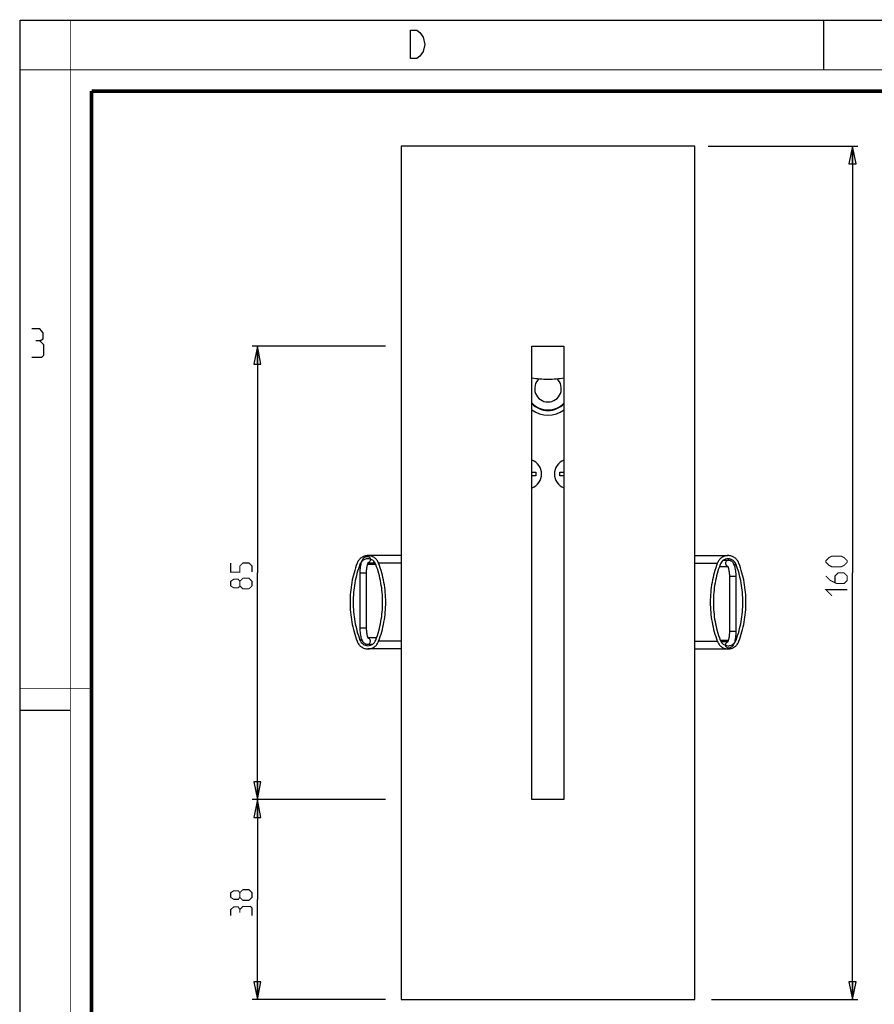
# Model space of a CAD drawing. Units: millimetres. Extents: x 0 to 420, y 0 to 297.
# Drawn here: x 0 to 120, y 159 to 297 of the extents above; entities that cross this region are included whole.
import ezdxf

# ---------------------------------------------------------------- set-up
doc = ezdxf.new("R2010")
doc.units = ezdxf.units.MM
doc.header["$LTSCALE"] = 23.1
doc.layers.get('0').update_dxf_attribs({"linetype": 'CONTINUOUS'})
doc.layers.add('02___PRT_ALL_AXES', color=7, linetype='CONTINUOUS')
doc.layers.add('7_ALL_FEATURES', color=7, linetype='CONTINUOUS')
doc.styles.get("Standard").update_dxf_attribs({"font": 'txt', "width": 0.85})
doc.dimstyles.new('DIMSTYLE_1', dxfattribs={"dimtxt": 3, "dimasz": 2.5, "dimexe": 0.18, "dimexo": 0.0625, "dimgap": 0.09, "dimtad": 1, "dimdec": 0, "dimlfac": 1.333333, "dimdsep": 46, "dimtxsty": 'STANDARD', "dimblk": 'CLOSED', "dimblk1": 'CLOSED', "dimblk2": 'CLOSED', "dimcen": 0.09, "dimadec": 0, "dimazin": 0, "dimtp": 0.5, "dimtm": 0.5, "dimtfac": 1, "dimtdec": 0, "dimtofl": 0, "dimtmove": 0, "dimatfit": 3, "dimldrblk": 'CLOSED', "dimfxl": 1, "dimtolj": 1, "dimarcsym": 0})
doc.dimstyles.new('DIMSTYLE_2', dxfattribs={"dimtxt": 3, "dimasz": 2.5, "dimexe": 0.18, "dimexo": 0.0625, "dimgap": 0.09, "dimtad": 1, "dimdec": 0, "dimlfac": 1.333333, "dimdsep": 46, "dimtxsty": 'STANDARD', "dimblk": 'CLOSED', "dimblk1": 'CLOSED', "dimblk2": 'CLOSED', "dimcen": 0.09, "dimadec": 0, "dimazin": 0, "dimtp": 0.3, "dimtm": 0.3, "dimtfac": 1, "dimtdec": 0, "dimtofl": 0, "dimtmove": 0, "dimatfit": 3, "dimldrblk": 'CLOSED', "dimfxl": 1, "dimtolj": 1, "dimarcsym": 0})
doc.dimstyles.new('DIMSTYLE_3', dxfattribs={"dimtxt": 3, "dimasz": 2.5, "dimexe": 0.18, "dimexo": 0.0625, "dimgap": 0.09, "dimtad": 1, "dimlfac": 1.333333, "dimdsep": 46, "dimtxsty": 'STANDARD', "dimblk": 'CLOSED', "dimblk1": 'CLOSED', "dimblk2": 'CLOSED', "dimcen": 0.09, "dimadec": 0, "dimazin": 0, "dimtp": 0.3, "dimtm": 0.3, "dimtfac": 1, "dimtofl": 0, "dimtmove": 0, "dimatfit": 3, "dimldrblk": 'CLOSED', "dimfxl": 1, "dimtolj": 1, "dimarcsym": 0})

# ---------------------------------------------------------------- blocks, each defined once
blk = doc.blocks.new('_CLOSED')
at = {"color": 0, "linetype": 'BYBLOCK'}
for p, q in [((0, 0), (-1, 0.2)), ((-1, 0.2), (-1, -0.2)), ((-1, -0.2), (0, 0)), ((-1, 0), (0, 0))]:
    blk.add_line(p, q, dxfattribs=at)
blk = doc.blocks.new('*D0')
at = {"color": 2, "linetype": 'CONTINUOUS'}
for p, q in [((96.78, 279.26), (117.81, 279.26)), ((117.06, 279.26), (117.06, 219.26)), ((117.06, 159.26), (117.06, 219.26)), ((97.25, 159.26), (117.81, 159.26))]:
    blk.add_line(p, q, dxfattribs=at)
at = {"color": 2, "linetype": 'CONTINUOUS', "xscale": 2.5, "yscale": 2.5, "zscale": 2.5}
for p, rotation in [((117.06, 279.26), 90), ((117.06, 159.26), 270)]:
    blk.add_blockref('_CLOSED', p, dxfattribs=dict(at, rotation=rotation))
blk = doc.blocks.new('*D3')
at = {"color": 2, "linetype": 'CONTINUOUS'}
for p, q in [((51.4, 251.13), (32.62, 251.13)), ((33.37, 251.13), (33.37, 219.26)), ((33.37, 187.38), (33.37, 219.26)), ((50.82, 187.38), (32.62, 187.38))]:
    blk.add_line(p, q, dxfattribs=at)
at = {"color": 2, "linetype": 'CONTINUOUS', "xscale": 2.5, "yscale": 2.5, "zscale": 2.5}
for p, rotation in [((33.37, 251.13), 90), ((33.37, 187.38), 270)]:
    blk.add_blockref('_CLOSED', p, dxfattribs=dict(at, rotation=rotation))
blk = doc.blocks.new('*D4')
at = {"color": 2, "linetype": 'CONTINUOUS'}
for p, q in [((51.4, 187.38), (32.62, 187.38)), ((33.37, 187.38), (33.37, 173.32)), ((33.37, 159.26), (33.37, 173.32)), ((51.4, 159.26), (32.62, 159.26))]:
    blk.add_line(p, q, dxfattribs=at)
at = {"color": 2, "linetype": 'CONTINUOUS', "xscale": 2.5, "yscale": 2.5, "zscale": 2.5}
for p, rotation in [((33.37, 187.38), 90), ((33.37, 159.26), 270)]:
    blk.add_blockref('_CLOSED', p, dxfattribs=dict(at, rotation=rotation))

msp = doc.modelspace()

# ---------------------------------------------------------------- linework, layer by layer
at = {"color": 7, "linetype": 'CONTINUOUS'}
for p, q in [((0, 0), (0, 297)), ((0, 297), (420, 297)), ((113, 297), (113, 290)), ((0, 199.9682), (7, 199.9682))]:
    msp.add_line(p, q, dxfattribs=at)
for points, const_width in [([(7.0536, 0), (7.0536, 297)], 0.1), ([(0, 290), (420, 290)], 0.1), ([(10.0536, 10.0318), (10.0536, 287)], 0.5), ([(10.0536, 287), (410, 287)], 0.5), ([(10, 202.9682), (0, 202.9682)], 0.1)]:
    msp.add_lwpolyline(points, dxfattribs=dict(at, const_width=const_width))
at = {"color": 2, "linetype": 'CONTINUOUS'}
for points in [[(56.2379, 295.2462), (56.6879, 294.5795), (56.9129, 293.5795), (56.6879, 292.5795), (56.4629, 292.2462), (56.2379, 291.9128), (55.7879, 291.5795), (54.8879, 291.5795), (54.8879, 295.5795)], [(54.8879, 295.5795), (55.7879, 295.5795), (56.2379, 295.2462)], [(2.7896, 251.8808), (3.2658, 252.1665), (3.2658, 253.0236), (2.7896, 253.595), (1.6467, 253.595)], [(1.6467, 249.595), (3.0753, 249.595), (3.361, 249.8807), (3.361, 251.3093), (2.7896, 251.8808), (2.2182, 251.8808)]]:
    msp.add_lwpolyline(points, dxfattribs=at)
at = {"color": 2, "linetype": 'CONTINUOUS', "const_width": 0.15}
for points in [[(115.4571, 220.1134), (114.1714, 220.1134), (113.7428, 220.3277), (113.3142, 220.7563), (113.3142, 220.9706), (113.7428, 221.3991), (114.1714, 221.6134), (115.4571, 221.6134), (115.8856, 221.3991), (116.3142, 220.9706), (116.3142, 220.7563), (115.8856, 220.3277), (115.4571, 220.1134)], [(32.6198, 219.3634), (32.6198, 220.2206), (32.1912, 220.6491), (31.334, 220.6491), (30.9055, 220.2206), (30.9055, 219.3634), (29.6198, 219.3634), (29.6198, 220.6491)], [(113.3142, 218.8277), (113.9571, 218.1848), (114.8142, 217.7563), (115.8856, 217.7563), (116.3142, 218.1848), (116.3142, 218.8277), (115.8856, 219.2563), (115.0285, 219.2563), (114.5999, 218.8277), (114.5999, 217.8991)], [(30.9055, 217.4348), (30.6912, 217.1491), (30.0483, 217.1491), (29.6198, 217.4348), (29.6198, 218.0777), (30.0483, 218.3634), (30.6912, 218.3634), (30.9055, 218.0777), (31.334, 218.5063), (32.1912, 218.5063), (32.6198, 218.0777), (32.6198, 217.4348), (32.1912, 217.0063)], [(32.1912, 217.0063), (31.334, 217.0063), (30.9055, 217.4348), (30.9055, 218.0777)], [(114.1714, 216.042), (113.3142, 216.8991), (116.3142, 216.8991)], [(30.9055, 173.6402), (30.6912, 173.3545), (30.0483, 173.3545), (29.6198, 173.6402), (29.6198, 174.283), (30.0483, 174.5688), (30.6912, 174.5688), (30.9055, 174.283), (31.334, 174.7116), (32.1912, 174.7116), (32.6198, 174.283), (32.6198, 173.6402), (32.1912, 173.2116)], [(32.1912, 173.2116), (31.334, 173.2116), (30.9055, 173.6402), (30.9055, 174.283)], [(30.9055, 171.9259), (30.6912, 172.2831), (30.0483, 172.2831), (29.6198, 171.9259), (29.6198, 171.0688)], [(32.6198, 171.0688), (32.6198, 172.1402), (32.4055, 172.3545), (31.334, 172.3545), (30.9055, 171.9259), (30.9055, 171.4973)]]:
    msp.add_lwpolyline(points, dxfattribs=at)
at = {"layer": '02___PRT_ALL_AXES', "color": 7, "linetype": 'CONTINUOUS'}
for p, q in [((71.9897, 233.4313), (72.5522, 233.4313)), ((72.5522, 232.9063), (71.9897, 232.9063)), ((72.5522, 233.4313), (72.5522, 232.9063)), ((75.9272, 232.9063), (75.9272, 233.4313)), ((75.9272, 233.4313), (76.4897, 233.4313)), ((76.4897, 232.9063), (75.9272, 232.9063)), ((53.6147, 221.6938), (48.9106, 221.6938)), ((94.8647, 221.6938), (99.5688, 221.6938)), ((53.6147, 208.5688), (48.9106, 208.5688)), ((94.8647, 208.5688), (99.5688, 208.5688))]:
    msp.add_line(p, q, dxfattribs=at)
at = {"layer": '02___PRT_ALL_AXES', "color": 9, "linetype": 'CONTINUOUS'}
for p, q in [((53.6147, 220.6108), (50.428, 220.6108)), ((94.8647, 220.6108), (98.0514, 220.6108)), ((53.6147, 209.6517), (50.428, 209.6517)), ((94.8647, 209.6517), (98.0514, 209.6517))]:
    msp.add_line(p, q, dxfattribs=at)
at = {"layer": '02___PRT_ALL_AXES', "color": 7, "linetype": 'CONTINUOUS'}
for centre, radius, start, end in [((74.2397, 245.1688), 3.075, 222.63422, 317.36578), ((71.2397, 233.1688), 2.1, 290.957256, 69.042744), ((77.2397, 233.1688), 2.1, 110.957256, 249.042744)]:
    msp.add_arc(centre, radius, start, end, dxfattribs=at)
at = {"layer": '02___PRT_ALL_AXES', "color": 3, "linetype": 'CONTINUOUS'}
msp.add_arc((74.2397, 245.1688), 3.75, 233.012593, 306.987407, dxfattribs=at)
at = {"layer": '02___PRT_ALL_AXES', "color": 7, "linetype": 'CONTINUOUS'}
for points, knots in [([(71.9847, 246.6879), (72.3511, 246.6255), (73.1014, 246.5334), (74.2397, 246.4879), (75.3779, 246.5334), (76.1282, 246.6255), (76.4947, 246.6879)], [0, 0, 0, 0, 0.24621295, 0.5, 0.75378705, 1, 1, 1, 1]), ([(48.9106, 221.6938), (48.7484, 221.6938), (48.4206, 221.642), (47.9759, 221.4165), (47.615, 221.0648), (47.452, 220.7678), (47.3932, 220.6108)], [0, 0, 0, 0, 0.24613187, 0.49420654, 0.74544907, 1, 1, 1, 1]), ([(50.428, 220.6108), (50.3691, 220.7678), (50.2061, 221.0648), (49.8453, 221.4165), (49.4005, 221.642), (49.0727, 221.6938), (48.9106, 221.6938)], [0, 0, 0, 0, 0.25455093, 0.50579346, 0.75386813, 1, 1, 1, 1]), ([(99.5688, 221.6938), (99.4067, 221.6938), (99.0789, 221.642), (98.6341, 221.4165), (98.2733, 221.0648), (98.1103, 220.7678), (98.0514, 220.6108)], [0, 0, 0, 0, 0.24613187, 0.49420654, 0.74544907, 1, 1, 1, 1]), ([(101.0862, 220.6108), (101.0273, 220.7678), (100.8644, 221.0648), (100.5035, 221.4165), (100.0588, 221.642), (99.731, 221.6938), (99.5688, 221.6938)], [0, 0, 0, 0, 0.25455093, 0.50579346, 0.75386813, 1, 1, 1, 1]), ([(47.3932, 220.6108), (47.0666, 219.7396), (46.5695, 217.9313), (46.3193, 215.1313), (46.5695, 212.3313), (47.0666, 210.5229), (47.3932, 209.6517)], [0, 0, 0, 0, 0.24962768, 0.5, 0.75037232, 1, 1, 1, 1]), ([(50.428, 209.6517), (50.7546, 210.5229), (51.2517, 212.3313), (51.5018, 215.1313), (51.2517, 217.9313), (50.7546, 219.7396), (50.428, 220.6108)], [0, 0, 0, 0, 0.24962768, 0.5, 0.75037232, 1, 1, 1, 1]), ([(98.0514, 220.6108), (97.7248, 219.7396), (97.2277, 217.9313), (96.9776, 215.1313), (97.2277, 212.3313), (97.7248, 210.5229), (98.0514, 209.6517)], [0, 0, 0, 0, 0.24962768, 0.5, 0.75037232, 1, 1, 1, 1]), ([(101.0862, 209.6517), (101.4128, 210.5229), (101.9099, 212.3313), (102.1601, 215.1313), (101.9099, 217.9313), (101.4128, 219.7396), (101.0862, 220.6108)], [0, 0, 0, 0, 0.24962768, 0.5, 0.75037232, 1, 1, 1, 1]), ([(47.3932, 209.6517), (47.452, 209.4947), (47.615, 209.1977), (47.9759, 208.846), (48.4206, 208.6206), (48.7484, 208.5688), (48.9106, 208.5688)], [0, 0, 0, 0, 0.25455093, 0.50579346, 0.75386813, 1, 1, 1, 1]), ([(48.9106, 208.5688), (49.0727, 208.5688), (49.4005, 208.6206), (49.8453, 208.846), (50.2061, 209.1977), (50.3691, 209.4947), (50.428, 209.6517)], [0, 0, 0, 0, 0.24613187, 0.49420654, 0.74544907, 1, 1, 1, 1]), ([(98.0514, 209.6517), (98.1103, 209.4947), (98.2733, 209.1977), (98.6341, 208.846), (99.0789, 208.6206), (99.4067, 208.5688), (99.5688, 208.5688)], [0, 0, 0, 0, 0.25455093, 0.50579346, 0.75386813, 1, 1, 1, 1]), ([(99.5688, 208.5688), (99.731, 208.5688), (100.0588, 208.6206), (100.5035, 208.846), (100.8644, 209.1977), (101.0273, 209.4947), (101.0862, 209.6517)], [0, 0, 0, 0, 0.24613187, 0.49420654, 0.74544907, 1, 1, 1, 1])]:
    msp.add_open_spline(points, degree=3, knots=knots, dxfattribs=at)
at = {"layer": '7_ALL_FEATURES', "color": 3, "linetype": 'CONTINUOUS'}
for p, q in [((53.6147, 279.2563), (53.6147, 159.2563)), ((94.8647, 279.2563), (53.6147, 279.2563)), ((94.8647, 159.2563), (94.8647, 279.2563)), ((71.9897, 187.3813), (71.9897, 251.1313)), ((71.9897, 251.1313), (76.4897, 251.1313)), ((76.4897, 251.1313), (76.4897, 187.3813)), ((76.4897, 187.3813), (71.9897, 187.3813)), ((53.6147, 159.2563), (94.8647, 159.2563))]:
    msp.add_line(p, q, dxfattribs=at)
at = {"layer": '7_ALL_FEATURES', "color": 9, "linetype": 'CONTINUOUS'}
for p, q in [((47.9491, 220.4464), (47.7934, 220.4464)), ((50.0278, 220.4464), (48.8727, 220.4464)), ((100.3763, 220.4464), (100.686, 220.4464)), ((47.8285, 219.2563), (48.7285, 219.2563)), ((100.6509, 218.7313), (99.7509, 218.7313)), ((47.8285, 211.5313), (48.7285, 211.5313)), ((100.6509, 211.0063), (99.7509, 211.0063)), ((48.1031, 209.8161), (47.7934, 209.8161)), ((98.4516, 209.8161), (99.6066, 209.8161)), ((100.5303, 209.8161), (100.686, 209.8161))]:
    msp.add_line(p, q, dxfattribs=at)
at = {"layer": '7_ALL_FEATURES', "color": 7, "linetype": 'CONTINUOUS'}
for p, q in [((48.9606, 220.6813), (49.9102, 220.6813)), ((98.3596, 220.1563), (99.5186, 220.1563)), ((98.94, 221.0563), (99.6468, 221.0563)), ((47.8285, 211.5313), (47.8285, 219.2563)), ((48.7285, 211.5313), (48.7285, 219.2563)), ((99.7509, 218.7313), (99.7509, 211.0063)), ((100.6509, 218.7313), (100.6509, 211.0063)), ((49.5394, 209.2063), (48.8325, 209.2063)), ((50.1198, 210.1063), (48.9608, 210.1063)), ((99.5188, 209.5813), (98.5692, 209.5813))]:
    msp.add_line(p, q, dxfattribs=at)
for radius, start, end in [(1.875, 131.707481, 48.292519), (3, 221.288223, 318.711777)]:
    msp.add_arc((74.2397, 245.1688), radius, start, end, dxfattribs=at)
at = {"layer": '7_ALL_FEATURES', "color": 9, "linetype": 'CONTINUOUS'}
for centre, start, end in [((48.7933, 221.1311), 0.017932, 6.969389), ((99.686, 209.1314), 180.017932, 186.969389)]:
    msp.add_arc(centre, 0.4691, start, end, dxfattribs=at)
at = {"layer": '7_ALL_FEATURES', "color": 7, "linetype": 'CONTINUOUS'}
for points, knots in [([(47.8285, 219.2563), (47.8285, 219.3971), (47.837, 219.6739), (47.8752, 220.0758), (47.9379, 220.4483), (48.0248, 220.7818), (48.1219, 221.03), (48.2191, 221.2027), (48.3031, 221.3192), (48.4053, 221.4231), (48.5289, 221.5084), (48.6735, 221.5676), (48.779, 221.5813), (48.8325, 221.5813)], [0, 0, 0, 0, 0.1532356, 0.30117357, 0.4390928, 0.56397402, 0.67567257, 0.7279459, 0.77939162, 0.83146235, 0.88575678, 0.94175975, 1, 1, 1, 1]), ([(47.7934, 220.4464), (47.4765, 219.6014), (46.9944, 217.8472), (46.7517, 215.1313), (46.9944, 212.4153), (47.4765, 210.6612), (47.7934, 209.8161)], [0, 0, 0, 0, 0.24962954, 0.5, 0.75037046, 1, 1, 1, 1]), ([(48.0733, 220.8875), (48.0122, 220.8253), (47.9027, 220.6869), (47.8242, 220.5288), (47.7934, 220.4464)], [0, 0, 0, 0, 0.49782884, 1, 1, 1, 1]), ([(48.9106, 221.2438), (48.8334, 221.2438), (48.6784, 221.228), (48.4551, 221.1583), (48.2489, 221.045), (48.1283, 220.9436), (48.0733, 220.8875)], [0, 0, 0, 0, 0.24805689, 0.49696801, 0.74745931, 1, 1, 1, 1]), ([(48.7285, 219.2563), (48.7285, 219.428), (48.7392, 219.6806), (48.7766, 220.0052), (48.8135, 220.2228), (48.8578, 220.4121), (48.9061, 220.5642), (48.9479, 220.6624), (48.9772, 220.7134), (48.9882, 220.7294), (48.9926, 220.7346)], [0, 0, 0, 0, 0.33973744, 0.49925539, 0.64624936, 0.77614952, 0.88363798, 0.96170274, 0.98666703, 1, 1, 1, 1]), ([(50.0278, 220.4464), (49.9844, 220.562), (49.8644, 220.7807), (49.5987, 221.0396), (49.2713, 221.2056), (49.0299, 221.2438), (48.9106, 221.2438)], [0, 0, 0, 0, 0.25455544, 0.50579191, 0.75386809, 1, 1, 1, 1]), ([(50.0278, 209.8161), (50.3446, 210.6612), (50.8268, 212.4153), (51.0694, 215.1313), (50.8268, 217.8472), (50.3446, 219.6014), (50.0278, 220.4464)], [0, 0, 0, 0, 0.24962954, 0.5, 0.75037046, 1, 1, 1, 1]), ([(98.4516, 220.4464), (98.1348, 219.6014), (97.6526, 217.8472), (97.41, 215.1313), (97.6526, 212.4153), (98.1348, 210.6612), (98.4516, 209.8161)], [0, 0, 0, 0, 0.24962954, 0.5, 0.75037046, 1, 1, 1, 1]), ([(99.5688, 221.2438), (99.4494, 221.2438), (99.2081, 221.2056), (98.8806, 221.0396), (98.6149, 220.7807), (98.4949, 220.562), (98.4516, 220.4464)], [0, 0, 0, 0, 0.24613191, 0.49420809, 0.74544456, 1, 1, 1, 1]), ([(99.6468, 221.0563), (99.5905, 221.0563), (99.4758, 221.0325), (99.332, 220.9317), (99.2363, 220.7822), (99.2141, 220.6647), (99.2142, 220.6062)], [0, 0, 0, 0, 0.24551688, 0.49362078, 0.74545426, 1, 1, 1, 1]), ([(99.2142, 220.6062), (99.2142, 220.5603), (99.2279, 220.4681), (99.2876, 220.343), (99.3811, 220.2422), (99.4608, 220.1974), (99.5027, 220.182)], [0, 0, 0, 0, 0.25339921, 0.50512714, 0.75403047, 1, 1, 1, 1]), ([(99.4933, 220.2046), (99.4905, 220.2068), (99.4819, 220.215), (99.4898, 220.2063), (99.4946, 220.1994), (99.5036, 220.1858), (99.5137, 220.1683), (99.5256, 220.1459), (99.5437, 220.1082), (99.5671, 220.0513), (99.5946, 219.9726), (99.6214, 219.8814), (99.6566, 219.7402), (99.6938, 219.5431), (99.7263, 219.2874), (99.7464, 219.0138), (99.7509, 218.8263), (99.7509, 218.7313)], [0, 0, 0, 0, 0.00712594, 0.00986249, 0.01644308, 0.02664166, 0.04017884, 0.05676491, 0.07612084, 0.12228105, 0.17719688, 0.23958392, 0.30848713, 0.46232842, 0.63254119, 0.81364341, 1, 1, 1, 1]), ([(100.686, 220.4464), (100.6427, 220.562), (100.5227, 220.7807), (100.257, 221.0396), (99.9295, 221.2056), (99.6882, 221.2438), (99.5688, 221.2438)], [0, 0, 0, 0, 0.25455544, 0.50579191, 0.75386809, 1, 1, 1, 1]), ([(99.6477, 221.0563), (99.7011, 221.0562), (99.8064, 221.0424), (99.9508, 220.9832), (100.0745, 220.8978), (100.1765, 220.7939), (100.2604, 220.6774), (100.3576, 220.5047), (100.4547, 220.2565), (100.5415, 219.9231), (100.6042, 219.5506), (100.6424, 219.1488), (100.6509, 218.872), (100.6509, 218.7313)], [0, 0, 0, 0, 0.05809728, 0.11411204, 0.16843047, 0.22050013, 0.27195759, 0.32424148, 0.43596723, 0.56086983, 0.69880765, 0.84675441, 1, 1, 1, 1]), ([(100.686, 209.8161), (101.0028, 210.6612), (101.485, 212.4153), (101.7276, 215.1313), (101.485, 217.8472), (101.0028, 219.6014), (100.686, 220.4464)], [0, 0, 0, 0, 0.24962954, 0.5, 0.75037046, 1, 1, 1, 1]), ([(48.8317, 209.2063), (48.7783, 209.2063), (48.6729, 209.2201), (48.5285, 209.2794), (48.4049, 209.3647), (48.3028, 209.4686), (48.2189, 209.5851), (48.1217, 209.7578), (48.0247, 210.0061), (47.9379, 210.3395), (47.8752, 210.712), (47.837, 211.1138), (47.8285, 211.3905), (47.8285, 211.5313)], [0, 0, 0, 0, 0.05809728, 0.11411204, 0.16843047, 0.22050013, 0.27195759, 0.32424148, 0.43596723, 0.56086983, 0.69880765, 0.84675441, 1, 1, 1, 1]), ([(48.986, 210.058), (48.9889, 210.0557), (48.9975, 210.0476), (48.9896, 210.0563), (48.9848, 210.0632), (48.9758, 210.0767), (48.9657, 210.0943), (48.9538, 210.1167), (48.9357, 210.1544), (48.9122, 210.2112), (48.8847, 210.29), (48.858, 210.3811), (48.8228, 210.5223), (48.7856, 210.7194), (48.7531, 210.9751), (48.733, 211.2488), (48.7285, 211.4362), (48.7285, 211.5313)], [0, 0, 0, 0, 0.00712594, 0.00986249, 0.01644308, 0.02664166, 0.04017884, 0.05676491, 0.07612084, 0.12228105, 0.17719688, 0.23958392, 0.30848713, 0.46232842, 0.63254119, 0.81364341, 1, 1, 1, 1]), ([(99.7509, 211.0063), (99.7509, 210.8346), (99.7402, 210.582), (99.7028, 210.2574), (99.6659, 210.0398), (99.6216, 209.8504), (99.5733, 209.6984), (99.5315, 209.6001), (99.5021, 209.5491), (99.4912, 209.5331), (99.4868, 209.5279)], [0, 0, 0, 0, 0.33973744, 0.49925539, 0.64624936, 0.77614952, 0.88363798, 0.96170274, 0.98666703, 1, 1, 1, 1]), ([(100.6509, 211.0063), (100.6509, 210.8655), (100.6424, 210.5887), (100.6042, 210.1868), (100.5414, 209.8142), (100.4546, 209.4808), (100.3575, 209.2325), (100.2603, 209.0598), (100.1763, 208.9434), (100.0741, 208.8395), (99.9505, 208.7541), (99.8059, 208.6949), (99.7004, 208.6813), (99.6468, 208.6813)], [0, 0, 0, 0, 0.1532356, 0.30117357, 0.4390928, 0.56397402, 0.67567257, 0.7279459, 0.77939162, 0.83146235, 0.88575678, 0.94175975, 1, 1, 1, 1]), ([(47.7934, 209.8161), (47.8367, 209.7005), (47.9567, 209.4818), (48.2224, 209.2229), (48.5498, 209.0569), (48.7912, 209.0188), (48.9106, 209.0188)], [0, 0, 0, 0, 0.25455544, 0.50579191, 0.75386809, 1, 1, 1, 1]), ([(48.8325, 209.2063), (48.8889, 209.2063), (49.0036, 209.23), (49.1474, 209.3308), (49.2431, 209.4803), (49.2652, 209.5978), (49.2652, 209.6563)], [0, 0, 0, 0, 0.24551688, 0.49362078, 0.74545426, 1, 1, 1, 1]), ([(48.9106, 209.0188), (49.0299, 209.0188), (49.2713, 209.0569), (49.5987, 209.2229), (49.8644, 209.4818), (49.9844, 209.7005), (50.0278, 209.8161)], [0, 0, 0, 0, 0.24613191, 0.49420809, 0.74544456, 1, 1, 1, 1]), ([(49.2652, 209.6563), (49.2652, 209.7022), (49.2515, 209.7944), (49.1917, 209.9196), (49.0983, 210.0204), (49.0185, 210.0652), (48.9767, 210.0805)], [0, 0, 0, 0, 0.25339921, 0.50512714, 0.75403047, 1, 1, 1, 1]), ([(98.4516, 209.8161), (98.4949, 209.7005), (98.6149, 209.4818), (98.8806, 209.2229), (99.2081, 209.0569), (99.4494, 209.0188), (99.5688, 209.0188)], [0, 0, 0, 0, 0.25455544, 0.50579191, 0.75386809, 1, 1, 1, 1]), ([(99.5688, 209.0188), (99.646, 209.0188), (99.8009, 209.0345), (100.0242, 209.1043), (100.2305, 209.2176), (100.3511, 209.319), (100.4061, 209.375)], [0, 0, 0, 0, 0.24805689, 0.49696801, 0.74745931, 1, 1, 1, 1]), ([(100.4061, 209.375), (100.4672, 209.4372), (100.5767, 209.5757), (100.6552, 209.7338), (100.686, 209.8161)], [0, 0, 0, 0, 0.49782884, 1, 1, 1, 1])]:
    msp.add_open_spline(points, degree=3, knots=knots, dxfattribs=at)
at = {"layer": '7_ALL_FEATURES', "color": 9, "linetype": 'CONTINUOUS'}
for points, knots in [([(48.8325, 221.5813), (48.8841, 221.5813), (48.9887, 221.5612), (49.1238, 221.4754), (49.2211, 221.3459), (49.2525, 221.2413), (49.259, 221.188)], [0, 0, 0, 0, 0.24507653, 0.49287779, 0.74462959, 1, 1, 1, 1]), ([(49.2624, 221.1313), (49.2624, 221.086), (49.2493, 220.9952), (49.1916, 220.8714), (49.1011, 220.7711), (49.0236, 220.7256), (48.9828, 220.7097)], [0, 0, 0, 0, 0.25377332, 0.50578835, 0.75452368, 1, 1, 1, 1]), ([(99.2169, 209.1313), (99.2169, 209.1766), (99.2301, 209.2673), (99.2878, 209.3911), (99.3782, 209.4915), (99.4558, 209.5369), (99.4966, 209.5529)], [0, 0, 0, 0, 0.25377332, 0.50578835, 0.75452368, 1, 1, 1, 1]), ([(99.6468, 208.6813), (99.5953, 208.6813), (99.4907, 208.7013), (99.3556, 208.7871), (99.2582, 208.9166), (99.2269, 209.0212), (99.2204, 209.0745)], [0, 0, 0, 0, 0.24507653, 0.49287779, 0.74462959, 1, 1, 1, 1])]:
    msp.add_open_spline(points, degree=3, knots=knots, dxfattribs=at)

# ---------------------------------------------------------------- dimensions: what is measured, and where the dimension line sits
at = {"color": 2, "linetype": 'CONTINUOUS'}
for base, p1, p2, dimstyle, picture, middle in [((117.0642, 159.2563), (96.7774, 279.2563), (97.2471, 159.2563), 'DIMSTYLE_1', '*D0', (116.3142, 216.042)), ((33.3698, 187.3813), (51.4018, 251.1313), (50.8227, 187.3813), 'DIMSTYLE_3', '*D3', (32.6198, 217.0063)), ((33.3697584574, 159.2562699929), (51.401806117, 187.3812699929), (51.401806117, 159.2562699929), 'DIMSTYLE_2', '*D4', (32.6197584574, 171.0687699929))]:
    dim = msp.add_linear_dim(base=base, p1=p1, p2=p2, angle=270, dimstyle=dimstyle, dxfattribs=at)
    dim.commit()
    dim.dimension.update_dxf_attribs({"geometry": picture, "text_midpoint": middle, "dimtype": 160})

doc.saveas('drawing.dxf')
